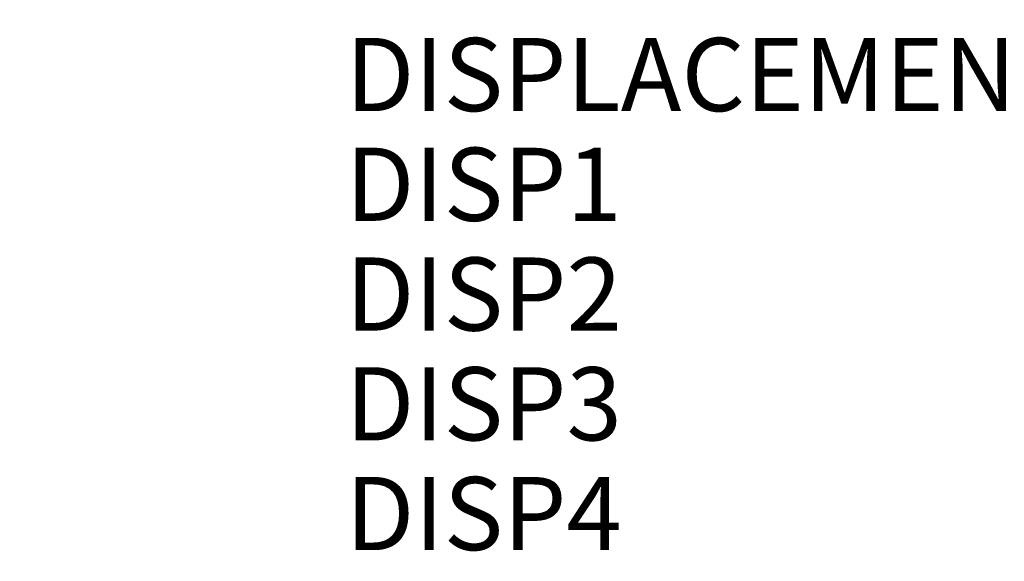
# Model space of a CAD drawing. Extents: x -5997 to 5130, y -4593 to 4989.
# Drawn here: x 0 to 0, y 0 to 0 of the extents above; entities that cross this region are included whole.
import ezdxf

# ---------------------------------------------------------------- set-up
doc = ezdxf.new("R2010")
doc.units = 0
doc.header["$LTSCALE"] = 500
doc.header["$MEASUREMENT"] = 0
doc.layers.get('0').update_dxf_attribs({"linetype": 'CONTINUOUS'})
doc.layers.get('Defpoints').update_dxf_attribs({"linetype": 'CONTINUOUS'})
for name, color, linetype in [('ASHADE', 7, 'CONTINUOUS'), ('PW_DIMS_ASTM', 30, 'CONTINUOUS'), ('PW_DIMS_CPSC', 102, 'CONTINUOUS'), ('PW_STRUCTURE', 140, 'CONTINUOUS')]:
    doc.layers.add(name, color=color, linetype=linetype)
doc.styles.get("Standard").update_dxf_attribs({"font": 'tahoma.ttf', "width": 0.9})
doc.dimstyles.new('PW_Metric', dxfattribs={"dimtxt": 175, "dimasz": 120, "dimexe": 50, "dimexo": 100, "dimgap": 80, "dimtad": 0, "dimtih": 1, "dimtoh": 1, "dimlfac": 0.001, "dimrnd": 0.01, "dimzin": 0, "dimtxsty": 'Standard', "dimblk": 'DOT', "dimcen": 0.09, "dimse1": 1, "dimse2": 1, "dimadec": 0, "dimazin": 0, "dimtfac": 1, "dimtofl": 0, "dimtmove": 0, "dimatfit": 3, "dimfxl": 1, "dimtolj": 1, "dimtzin": 0, "dimarcsym": 0})

# ---------------------------------------------------------------- blocks, each defined once
blk = doc.blocks.new('_Dot')
at = {"color": 0, "linetype": 'ByBlock', "lineweight": -2}
blk.add_line((-0.5, 0), (-1, 0), dxfattribs=at)
at = {"color": 0, "linetype": 'ByBlock', "const_width": 0.5}
blk.add_lwpolyline([(-0.25, 0, 1), (0.25, 0, 1)], format="xyb", close=True, dxfattribs=at)
blk = doc.blocks.new('*D9')
at = {"layer": 'Defpoints', "color": 0, "transparency": 16777216}
for p in [(5069.92761, 4873.98409), (5069.92761, -158.77885), (-4988.47239, -434.83757)]:
    blk.add_point(p, dxfattribs=at)
at = {"layer": 'PW_DIMS_CPSC', "color": 0, "lineweight": -2, "transparency": 16777216}
for p, q in [((-4868.47239, 4873.98409), (-372.0956, 4873.98409)), ((4949.92761, 4873.98409), (453.55081, 4873.98409))]:
    blk.add_line(p, q, dxfattribs=at)
at = {"layer": 'PW_DIMS_CPSC', "color": 0, "lineweight": -2, "transparency": 16777216, "xscale": 120, "yscale": 120, "zscale": 120, "rotation": 180}
blk.add_blockref('_Dot', (-4988.47239, 4873.98409), dxfattribs=at)
at = {"layer": 'PW_DIMS_CPSC', "color": 0, "lineweight": -2, "transparency": 16777216, "xscale": 120, "yscale": 120, "zscale": 120}
blk.add_blockref('_Dot', (5069.92761, 4873.98409), dxfattribs=at)
at = {"layer": 'PW_DIMS_CPSC', "color": 0, "transparency": 16777216, "insert": (40.72761, 4873.98409), "char_height": 175, "attachment_point": 5}
blk.add_mtext('\\A1;10,06M', dxfattribs=at)
blk = doc.blocks.new('*D10')
at = {"layer": 'Defpoints', "color": 0, "transparency": 16777216}
for p in [(1385.62945, 4306.50952), (-5668.46144, -4532.69048), (-2566.3612, -4532.69048)]:
    blk.add_point(p, dxfattribs=at)
at = {"layer": 'PW_DIMS_CPSC', "color": 0, "lineweight": -2, "transparency": 16777216}
for p, q in [((-5668.46144, 4186.50952), (-5668.46144, 78.15028)), ((-5668.46144, -4412.69048), (-5668.46144, -304.33125))]:
    blk.add_line(p, q, dxfattribs=at)
at = {"layer": 'PW_DIMS_CPSC', "color": 0, "lineweight": -2, "transparency": 16777216, "xscale": 120, "yscale": 120, "zscale": 120}
for p, rotation in [((-5668.46144, 4306.50952), 90), ((-5668.46144, -4532.69048), 270)]:
    blk.add_blockref('_Dot', p, dxfattribs=dict(at, rotation=rotation))
at = {"layer": 'PW_DIMS_CPSC', "color": 0, "transparency": 16777216, "insert": (-5668.46144, -113.09048), "char_height": 175, "attachment_point": 5}
blk.add_mtext('\\A1;8,84M', dxfattribs=at)
blk = doc.blocks.new('*D11')
at = {"layer": 'Defpoints', "color": 0, "transparency": 16777216}
for p in [(5069.92761, 4873.98409), (5069.92761, -158.77885), (-4988.47239, -434.83757)]:
    blk.add_point(p, dxfattribs=at)
at = {"layer": 'PW_DIMS_ASTM', "color": 0, "lineweight": -2, "transparency": 16777216}
for p, q in [((-4868.47239, 4873.98409), (-372.0956, 4873.98409)), ((4949.92761, 4873.98409), (453.55081, 4873.98409))]:
    blk.add_line(p, q, dxfattribs=at)
at = {"layer": 'PW_DIMS_ASTM', "color": 0, "lineweight": -2, "transparency": 16777216, "xscale": 120, "yscale": 120, "zscale": 120, "rotation": 180}
blk.add_blockref('_Dot', (-4988.47239, 4873.98409), dxfattribs=at)
at = {"layer": 'PW_DIMS_ASTM', "color": 0, "lineweight": -2, "transparency": 16777216, "xscale": 120, "yscale": 120, "zscale": 120}
blk.add_blockref('_Dot', (5069.92761, 4873.98409), dxfattribs=at)
at = {"layer": 'PW_DIMS_ASTM', "color": 0, "transparency": 16777216, "insert": (40.72761, 4873.98409), "char_height": 175, "attachment_point": 5}
blk.add_mtext('\\A1;10,06M', dxfattribs=at)
blk = doc.blocks.new('*D12')
at = {"layer": 'Defpoints', "color": 0, "transparency": 16777216}
for p in [(1385.62945, 4306.50952), (-5668.46144, -4532.69048), (-2566.3612, -4532.69048)]:
    blk.add_point(p, dxfattribs=at)
at = {"layer": 'PW_DIMS_ASTM', "color": 0, "lineweight": -2, "transparency": 16777216}
for p, q in [((-5668.46144, 4186.50952), (-5668.46144, 78.15028)), ((-5668.46144, -4412.69048), (-5668.46144, -304.33125))]:
    blk.add_line(p, q, dxfattribs=at)
at = {"layer": 'PW_DIMS_ASTM', "color": 0, "lineweight": -2, "transparency": 16777216, "xscale": 120, "yscale": 120, "zscale": 120}
for p, rotation in [((-5668.46144, 4306.50952), 90), ((-5668.46144, -4532.69048), 270)]:
    blk.add_blockref('_Dot', p, dxfattribs=dict(at, rotation=rotation))
at = {"layer": 'PW_DIMS_ASTM', "color": 0, "transparency": 16777216, "insert": (-5668.46144, -113.09048), "char_height": 175, "attachment_point": 5}
blk.add_mtext('\\A1;8,84M', dxfattribs=at)

msp = doc.modelspace()

# ---------------------------------------------------------------- linework, layer by layer
at = {"layer": 'PW_STRUCTURE'}
for radius in [44.45, 41.275]:
    msp.add_circle((0, 0), radius, dxfattribs=at)
for centre, radius, start, end in [((0, 0, 914.4), 44.704, 4.373576, 182.605251), ((0, 0, 914.4), 44.704, 312.394749, 130.626424), ((0, 0), 44.704, 267.394749, 85.626424), ((0, 0, 914.4), 44.45, 140.324572, 311.710947), ((0, 0, 914.4), 55.33568, 164.071536, 280.417176)]:
    msp.add_arc(centre, radius, start, end, dxfattribs=at)

# ---------------------------------------------------------------- texts
at = {"layer": 'ASHADE', "color": 7, "linetype": 'Continuous', "flags": 1}
for tag, p, s in [('DISPLACEMENT', (-0.15, -0.31), '("nulldisp" "")'), ('DISPLACEMENT', (-0.15, -0.31), '("nulldisp" "")'), ('DISPLACEMENT', (-0.15, -0.31), '("nulldisp" "")'), ('DISPLACEMENT', (-0.15, -0.31), '("nulldisp" "")'), ('DISPLACEMENT', (-0.15, -0.31), '("nulldisp" "")'), ('DISPLACEMENT', (-0.15, -0.31), '("nulldisp" "")'), ('DISPLACEMENT', (-0.15, -0.31), '("nulldisp" "")'), ('DISPLACEMENT', (-0.15, -0.31), '("nulldisp" "")'), ('DISPLACEMENT', (-0.15, -0.31), '("nulldisp" "")'), ('DISPLACEMENT', (-0.15, -0.31), '("nulldisp" "")'), ('DISPLACEMENT', (-0.15, -0.31), '("nulldisp" "")'), ('DISPLACEMENT', (-0.15, -0.31), '("nulldisp" "")'), ('DISPLACEMENT', (-0.15, -0.31), '("nulldisp" "")'), ('DISPLACEMENT', (-0.15, -0.31), '("nulldisp" "")'), ('DISPLACEMENT', (-0.15, -0.31), '("nulldisp" "")'), ('DISPLACEMENT', (-0.15, -0.31), '("nulldisp" "")'), ('DISPLACEMENT', (-0.15, -0.31), '("nulldisp" "")'), ('DISPLACEMENT', (-0.15, -0.31), '("nulldisp" "")'), ('DISPLACEMENT', (-0.15, -0.31), '("nulldisp" "")'), ('DISPLACEMENT', (-0.15, -0.31), '("nulldisp" "")'), ('DISPLACEMENT', (-0.15, -0.31), '("nulldisp" "")'), ('DISPLACEMENT', (-0.15, -0.31), '("nulldisp" "")'), ('DISPLACEMENT', (-0.15, -0.31), '("nulldisp" "")'), ('DISPLACEMENT', (-0.15, -0.31), '("nulldisp" "")'), ('DISPLACEMENT', (-0.15, -0.31), '("nulldisp" "")'), ('DISPLACEMENT', (-0.15, -0.31), '("nulldisp" "")'), ('DISPLACEMENT', (-0.15, -0.31), '("nulldisp" "")'), ('DISPLACEMENT', (-0.15, -0.31), '("nulldisp" "")'), ('DISPLACEMENT', (-0.15, -0.31), '("nulldisp" "")'), ('DISPLACEMENT', (-0.15, -0.31), '("nulldisp" "")'), ('DISPLACEMENT', (-0.15, -0.31), '("nulldisp" "")'), ('DISPLACEMENT', (-0.15, -0.31), '("nulldisp" "")'), ('DISPLACEMENT', (-0.15, -0.31), '("nulldisp" "")'), ('DISPLACEMENT', (-0.15, -0.31), '("nulldisp" "")'), ('DISPLACEMENT', (-0.15, -0.31), '("nulldisp" "")'), ('DISPLACEMENT', (-0.15, -0.31), '("nulldisp" "")'), ('DISPLACEMENT', (-0.15, -0.31), '("nulldisp" "")'), ('DISPLACEMENT', (-0.15, -0.31), '("nulldisp" "")'), ('DISPLACEMENT', (-0.15, -0.31), '("nulldisp" "")'), ('DISPLACEMENT', (-0.15, -0.31), '("nulldisp" "")'), ('DISPLACEMENT', (-0.15, -0.31), '("nulldisp" "")'), ('DISPLACEMENT', (-0.15, -0.31), '("nulldisp" "")'), ('DISPLACEMENT', (-0.15, -0.31), '("nulldisp" "")'), ('DISPLACEMENT', (-0.15, -0.31), '("nulldisp" "")'), ('DISPLACEMENT', (-0.15, -0.31), '("nulldisp" "")'), ('DISPLACEMENT', (-0.15, -0.31), '("nulldisp" "")'), ('DISPLACEMENT', (-0.15, -0.31), '("nulldisp" "")'), ('DISPLACEMENT', (-0.15, -0.31), '("nulldisp" "")'), ('DISPLACEMENT', (-0.15, -0.31), '("nulldisp" "")'), ('DISPLACEMENT', (-0.15, -0.31), '("nulldisp" "")'), ('DISPLACEMENT', (-0.15, -0.31), '("nulldisp" "")'), ('DISPLACEMENT', (-0.15, -0.31), '("nulldisp" "")'), ('DISPLACEMENT', (-0.15, -0.31), '("nulldisp" "")'), ('DISPLACEMENT', (-0.15, -0.31), '("nulldisp" "")'), ('DISPLACEMENT', (-0.15, -0.31), '("nulldisp" "")'), ('DISPLACEMENT', (-0.15, -0.31), '("nulldisp" "")'), ('DISPLACEMENT', (-0.15, -0.31), '("nulldisp" "")'), ('DISPLACEMENT', (-0.15, -0.31), '("nulldisp" "")'), ('DISPLACEMENT', (-0.15, -0.31), '("nulldisp" "")'), ('DISPLACEMENT', (-0.15, -0.31), '("nulldisp" "")'), ('DISPLACEMENT', (-0.15, -0.31), '("nulldisp" "")'), ('DISPLACEMENT', (-0.15, -0.31), '("nulldisp" "")'), ('DISPLACEMENT', (-0.15, -0.31), '("nulldisp" "")'), ('DISPLACEMENT', (-0.15, -0.31), '("nulldisp" "")'), ('DISPLACEMENT', (-0.15, -0.31), '("nulldisp" "")'), ('DISPLACEMENT', (-0.15, -0.31), '("nulldisp" "")'), ('DISPLACEMENT', (-0.15, -0.31), '("nulldisp" "")'), ('DISPLACEMENT', (-0.15, -0.31), '("nulldisp" "")'), ('DISPLACEMENT', (-0.15, -0.31), '("nulldisp" "")'), ('DISPLACEMENT', (-0.15, -0.31), '("nulldisp" "")'), ('DISPLACEMENT', (-0.15, -0.31), '("nulldisp" "")'), ('DISPLACEMENT', (-0.15, -0.31), '("nulldisp" "")'), ('DISPLACEMENT', (-0.15, -0.31), '("nulldisp" "")'), ('DISPLACEMENT', (-0.15, -0.31), '("nulldisp" "")'), ('DISPLACEMENT', (-0.15, -0.31), '("nulldisp" "")'), ('DISPLACEMENT', (-0.15, -0.31), '("nulldisp" "")'), ('DISPLACEMENT', (-0.15, -0.31), '("nulldisp" "")'), ('DISPLACEMENT', (-0.15, -0.31), '("nulldisp" "")'), ('DISPLACEMENT', (-0.15, -0.31), '("nulldisp" "")'), ('DISPLACEMENT', (-0.15, -0.31), '("nulldisp" "")'), ('DISPLACEMENT', (-0.15, -0.31), '("nulldisp" "")'), ('DISPLACEMENT', (-0.15, -0.31), '("nulldisp" "")'), ('DISPLACEMENT', (-0.15, -0.31), '("nulldisp" "")'), ('DISP1', (-0.15, -0.325), ''), ('DISP1', (-0.15, -0.325), ''), ('DISP1', (-0.15, -0.325), ''), ('DISP1', (-0.15, -0.325), ''), ('DISP1', (-0.15, -0.325), ''), ('DISP1', (-0.15, -0.325), ''), ('DISP1', (-0.15, -0.325), ''), ('DISP1', (-0.15, -0.325), ''), ('DISP1', (-0.15, -0.325), ''), ('DISP1', (-0.15, -0.325), ''), ('DISP1', (-0.15, -0.325), ''), ('DISP1', (-0.15, -0.325), ''), ('DISP1', (-0.15, -0.325), ''), ('DISP1', (-0.15, -0.325), ''), ('DISP1', (-0.15, -0.325), ''), ('DISP1', (-0.15, -0.325), ''), ('DISP1', (-0.15, -0.325), ''), ('DISP1', (-0.15, -0.325), ''), ('DISP1', (-0.15, -0.325), ''), ('DISP1', (-0.15, -0.325), ''), ('DISP1', (-0.15, -0.325), ''), ('DISP1', (-0.15, -0.325), ''), ('DISP1', (-0.15, -0.325), ''), ('DISP1', (-0.15, -0.325), ''), ('DISP1', (-0.15, -0.325), ''), ('DISP1', (-0.15, -0.325), ''), ('DISP1', (-0.15, -0.325), ''), ('DISP1', (-0.15, -0.325), ''), ('DISP1', (-0.15, -0.325), ''), ('DISP1', (-0.15, -0.325), ''), ('DISP1', (-0.15, -0.325), ''), ('DISP1', (-0.15, -0.325), ''), ('DISP1', (-0.15, -0.325), ''), ('DISP1', (-0.15, -0.325), ''), ('DISP1', (-0.15, -0.325), ''), ('DISP1', (-0.15, -0.325), ''), ('DISP1', (-0.15, -0.325), ''), ('DISP1', (-0.15, -0.325), ''), ('DISP1', (-0.15, -0.325), ''), ('DISP1', (-0.15, -0.325), ''), ('DISP1', (-0.15, -0.325), ''), ('DISP1', (-0.15, -0.325), ''), ('DISP1', (-0.15, -0.325), ''), ('DISP1', (-0.15, -0.325), ''), ('DISP1', (-0.15, -0.325), ''), ('DISP1', (-0.15, -0.325), ''), ('DISP1', (-0.15, -0.325), ''), ('DISP1', (-0.15, -0.325), ''), ('DISP1', (-0.15, -0.325), ''), ('DISP1', (-0.15, -0.325), ''), ('DISP1', (-0.15, -0.325), ''), ('DISP1', (-0.15, -0.325), ''), ('DISP1', (-0.15, -0.325), ''), ('DISP1', (-0.15, -0.325), ''), ('DISP1', (-0.15, -0.325), ''), ('DISP1', (-0.15, -0.325), ''), ('DISP1', (-0.15, -0.325), ''), ('DISP1', (-0.15, -0.325), ''), ('DISP1', (-0.15, -0.325), ''), ('DISP1', (-0.15, -0.325), ''), ('DISP1', (-0.15, -0.325), ''), ('DISP1', (-0.15, -0.325), ''), ('DISP1', (-0.15, -0.325), ''), ('DISP1', (-0.15, -0.325), ''), ('DISP1', (-0.15, -0.325), ''), ('DISP1', (-0.15, -0.325), ''), ('DISP1', (-0.15, -0.325), ''), ('DISP1', (-0.15, -0.325), ''), ('DISP1', (-0.15, -0.325), ''), ('DISP1', (-0.15, -0.325), ''), ('DISP1', (-0.15, -0.325), ''), ('DISP1', (-0.15, -0.325), ''), ('DISP1', (-0.15, -0.325), ''), ('DISP1', (-0.15, -0.325), ''), ('DISP1', (-0.15, -0.325), ''), ('DISP1', (-0.15, -0.325), ''), ('DISP1', (-0.15, -0.325), ''), ('DISP1', (-0.15, -0.325), ''), ('DISP1', (-0.15, -0.325), ''), ('DISP1', (-0.15, -0.325), ''), ('DISP1', (-0.15, -0.325), ''), ('DISP1', (-0.15, -0.325), ''), ('DISP1', (-0.15, -0.325), ''), ('DISP2', (-0.15, -0.34), ''), ('DISP2', (-0.15, -0.34), ''), ('DISP2', (-0.15, -0.34), ''), ('DISP2', (-0.15, -0.34), ''), ('DISP2', (-0.15, -0.34), ''), ('DISP2', (-0.15, -0.34), ''), ('DISP2', (-0.15, -0.34), ''), ('DISP2', (-0.15, -0.34), ''), ('DISP2', (-0.15, -0.34), ''), ('DISP2', (-0.15, -0.34), ''), ('DISP2', (-0.15, -0.34), ''), ('DISP2', (-0.15, -0.34), ''), ('DISP2', (-0.15, -0.34), ''), ('DISP2', (-0.15, -0.34), ''), ('DISP2', (-0.15, -0.34), ''), ('DISP2', (-0.15, -0.34), ''), ('DISP2', (-0.15, -0.34), ''), ('DISP2', (-0.15, -0.34), ''), ('DISP2', (-0.15, -0.34), ''), ('DISP2', (-0.15, -0.34), ''), ('DISP2', (-0.15, -0.34), ''), ('DISP2', (-0.15, -0.34), ''), ('DISP2', (-0.15, -0.34), ''), ('DISP2', (-0.15, -0.34), ''), ('DISP2', (-0.15, -0.34), ''), ('DISP2', (-0.15, -0.34), ''), ('DISP2', (-0.15, -0.34), ''), ('DISP2', (-0.15, -0.34), ''), ('DISP2', (-0.15, -0.34), ''), ('DISP2', (-0.15, -0.34), ''), ('DISP2', (-0.15, -0.34), ''), ('DISP2', (-0.15, -0.34), ''), ('DISP2', (-0.15, -0.34), ''), ('DISP2', (-0.15, -0.34), ''), ('DISP2', (-0.15, -0.34), ''), ('DISP2', (-0.15, -0.34), ''), ('DISP2', (-0.15, -0.34), ''), ('DISP2', (-0.15, -0.34), ''), ('DISP2', (-0.15, -0.34), ''), ('DISP2', (-0.15, -0.34), ''), ('DISP2', (-0.15, -0.34), ''), ('DISP2', (-0.15, -0.34), ''), ('DISP2', (-0.15, -0.34), ''), ('DISP2', (-0.15, -0.34), ''), ('DISP2', (-0.15, -0.34), ''), ('DISP2', (-0.15, -0.34), ''), ('DISP2', (-0.15, -0.34), ''), ('DISP2', (-0.15, -0.34), ''), ('DISP2', (-0.15, -0.34), ''), ('DISP2', (-0.15, -0.34), ''), ('DISP2', (-0.15, -0.34), ''), ('DISP2', (-0.15, -0.34), ''), ('DISP2', (-0.15, -0.34), ''), ('DISP2', (-0.15, -0.34), ''), ('DISP2', (-0.15, -0.34), ''), ('DISP2', (-0.15, -0.34), ''), ('DISP2', (-0.15, -0.34), ''), ('DISP2', (-0.15, -0.34), ''), ('DISP2', (-0.15, -0.34), ''), ('DISP2', (-0.15, -0.34), ''), ('DISP2', (-0.15, -0.34), ''), ('DISP2', (-0.15, -0.34), ''), ('DISP2', (-0.15, -0.34), ''), ('DISP2', (-0.15, -0.34), ''), ('DISP2', (-0.15, -0.34), ''), ('DISP2', (-0.15, -0.34), ''), ('DISP2', (-0.15, -0.34), ''), ('DISP2', (-0.15, -0.34), ''), ('DISP2', (-0.15, -0.34), ''), ('DISP2', (-0.15, -0.34), ''), ('DISP2', (-0.15, -0.34), ''), ('DISP2', (-0.15, -0.34), ''), ('DISP2', (-0.15, -0.34), ''), ('DISP2', (-0.15, -0.34), ''), ('DISP2', (-0.15, -0.34), ''), ('DISP2', (-0.15, -0.34), ''), ('DISP2', (-0.15, -0.34), ''), ('DISP2', (-0.15, -0.34), ''), ('DISP2', (-0.15, -0.34), ''), ('DISP2', (-0.15, -0.34), ''), ('DISP2', (-0.15, -0.34), ''), ('DISP2', (-0.15, -0.34), ''), ('DISP2', (-0.15, -0.34), ''), ('DISP3', (-0.15, -0.355), ''), ('DISP3', (-0.15, -0.355), ''), ('DISP3', (-0.15, -0.355), ''), ('DISP3', (-0.15, -0.355), ''), ('DISP3', (-0.15, -0.355), ''), ('DISP3', (-0.15, -0.355), ''), ('DISP3', (-0.15, -0.355), ''), ('DISP3', (-0.15, -0.355), ''), ('DISP3', (-0.15, -0.355), ''), ('DISP3', (-0.15, -0.355), ''), ('DISP3', (-0.15, -0.355), ''), ('DISP3', (-0.15, -0.355), ''), ('DISP3', (-0.15, -0.355), ''), ('DISP3', (-0.15, -0.355), ''), ('DISP3', (-0.15, -0.355), ''), ('DISP3', (-0.15, -0.355), ''), ('DISP3', (-0.15, -0.355), ''), ('DISP3', (-0.15, -0.355), ''), ('DISP3', (-0.15, -0.355), ''), ('DISP3', (-0.15, -0.355), ''), ('DISP3', (-0.15, -0.355), ''), ('DISP3', (-0.15, -0.355), ''), ('DISP3', (-0.15, -0.355), ''), ('DISP3', (-0.15, -0.355), ''), ('DISP3', (-0.15, -0.355), ''), ('DISP3', (-0.15, -0.355), ''), ('DISP3', (-0.15, -0.355), ''), ('DISP3', (-0.15, -0.355), ''), ('DISP3', (-0.15, -0.355), ''), ('DISP3', (-0.15, -0.355), ''), ('DISP3', (-0.15, -0.355), ''), ('DISP3', (-0.15, -0.355), ''), ('DISP3', (-0.15, -0.355), ''), ('DISP3', (-0.15, -0.355), ''), ('DISP3', (-0.15, -0.355), ''), ('DISP3', (-0.15, -0.355), ''), ('DISP3', (-0.15, -0.355), ''), ('DISP3', (-0.15, -0.355), ''), ('DISP3', (-0.15, -0.355), ''), ('DISP3', (-0.15, -0.355), ''), ('DISP3', (-0.15, -0.355), ''), ('DISP3', (-0.15, -0.355), ''), ('DISP3', (-0.15, -0.355), ''), ('DISP3', (-0.15, -0.355), ''), ('DISP3', (-0.15, -0.355), ''), ('DISP3', (-0.15, -0.355), ''), ('DISP3', (-0.15, -0.355), ''), ('DISP3', (-0.15, -0.355), ''), ('DISP3', (-0.15, -0.355), ''), ('DISP3', (-0.15, -0.355), ''), ('DISP3', (-0.15, -0.355), ''), ('DISP3', (-0.15, -0.355), ''), ('DISP3', (-0.15, -0.355), ''), ('DISP3', (-0.15, -0.355), ''), ('DISP3', (-0.15, -0.355), ''), ('DISP3', (-0.15, -0.355), ''), ('DISP3', (-0.15, -0.355), ''), ('DISP3', (-0.15, -0.355), ''), ('DISP3', (-0.15, -0.355), ''), ('DISP3', (-0.15, -0.355), ''), ('DISP3', (-0.15, -0.355), ''), ('DISP3', (-0.15, -0.355), ''), ('DISP3', (-0.15, -0.355), ''), ('DISP3', (-0.15, -0.355), ''), ('DISP3', (-0.15, -0.355), ''), ('DISP3', (-0.15, -0.355), ''), ('DISP3', (-0.15, -0.355), ''), ('DISP3', (-0.15, -0.355), ''), ('DISP3', (-0.15, -0.355), ''), ('DISP3', (-0.15, -0.355), ''), ('DISP3', (-0.15, -0.355), ''), ('DISP3', (-0.15, -0.355), ''), ('DISP3', (-0.15, -0.355), ''), ('DISP3', (-0.15, -0.355), ''), ('DISP3', (-0.15, -0.355), ''), ('DISP3', (-0.15, -0.355), ''), ('DISP3', (-0.15, -0.355), ''), ('DISP3', (-0.15, -0.355), ''), ('DISP3', (-0.15, -0.355), ''), ('DISP3', (-0.15, -0.355), ''), ('DISP3', (-0.15, -0.355), ''), ('DISP3', (-0.15, -0.355), ''), ('DISP3', (-0.15, -0.355), ''), ('DISP4', (-0.15, -0.37), ''), ('DISP4', (-0.15, -0.37), ''), ('DISP4', (-0.15, -0.37), ''), ('DISP4', (-0.15, -0.37), ''), ('DISP4', (-0.15, -0.37), ''), ('DISP4', (-0.15, -0.37), ''), ('DISP4', (-0.15, -0.37), ''), ('DISP4', (-0.15, -0.37), ''), ('DISP4', (-0.15, -0.37), ''), ('DISP4', (-0.15, -0.37), ''), ('DISP4', (-0.15, -0.37), ''), ('DISP4', (-0.15, -0.37), ''), ('DISP4', (-0.15, -0.37), ''), ('DISP4', (-0.15, -0.37), ''), ('DISP4', (-0.15, -0.37), ''), ('DISP4', (-0.15, -0.37), ''), ('DISP4', (-0.15, -0.37), ''), ('DISP4', (-0.15, -0.37), ''), ('DISP4', (-0.15, -0.37), ''), ('DISP4', (-0.15, -0.37), ''), ('DISP4', (-0.15, -0.37), ''), ('DISP4', (-0.15, -0.37), ''), ('DISP4', (-0.15, -0.37), ''), ('DISP4', (-0.15, -0.37), ''), ('DISP4', (-0.15, -0.37), ''), ('DISP4', (-0.15, -0.37), ''), ('DISP4', (-0.15, -0.37), ''), ('DISP4', (-0.15, -0.37), ''), ('DISP4', (-0.15, -0.37), ''), ('DISP4', (-0.15, -0.37), ''), ('DISP4', (-0.15, -0.37), ''), ('DISP4', (-0.15, -0.37), ''), ('DISP4', (-0.15, -0.37), ''), ('DISP4', (-0.15, -0.37), ''), ('DISP4', (-0.15, -0.37), ''), ('DISP4', (-0.15, -0.37), ''), ('DISP4', (-0.15, -0.37), ''), ('DISP4', (-0.15, -0.37), ''), ('DISP4', (-0.15, -0.37), ''), ('DISP4', (-0.15, -0.37), ''), ('DISP4', (-0.15, -0.37), ''), ('DISP4', (-0.15, -0.37), ''), ('DISP4', (-0.15, -0.37), ''), ('DISP4', (-0.15, -0.37), ''), ('DISP4', (-0.15, -0.37), ''), ('DISP4', (-0.15, -0.37), ''), ('DISP4', (-0.15, -0.37), ''), ('DISP4', (-0.15, -0.37), ''), ('DISP4', (-0.15, -0.37), ''), ('DISP4', (-0.15, -0.37), ''), ('DISP4', (-0.15, -0.37), ''), ('DISP4', (-0.15, -0.37), ''), ('DISP4', (-0.15, -0.37), ''), ('DISP4', (-0.15, -0.37), ''), ('DISP4', (-0.15, -0.37), ''), ('DISP4', (-0.15, -0.37), ''), ('DISP4', (-0.15, -0.37), ''), ('DISP4', (-0.15, -0.37), ''), ('DISP4', (-0.15, -0.37), ''), ('DISP4', (-0.15, -0.37), ''), ('DISP4', (-0.15, -0.37), ''), ('DISP4', (-0.15, -0.37), ''), ('DISP4', (-0.15, -0.37), ''), ('DISP4', (-0.15, -0.37), ''), ('DISP4', (-0.15, -0.37), ''), ('DISP4', (-0.15, -0.37), ''), ('DISP4', (-0.15, -0.37), ''), ('DISP4', (-0.15, -0.37), ''), ('DISP4', (-0.15, -0.37), ''), ('DISP4', (-0.15, -0.37), ''), ('DISP4', (-0.15, -0.37), ''), ('DISP4', (-0.15, -0.37), ''), ('DISP4', (-0.15, -0.37), ''), ('DISP4', (-0.15, -0.37), ''), ('DISP4', (-0.15, -0.37), ''), ('DISP4', (-0.15, -0.37), ''), ('DISP4', (-0.15, -0.37), ''), ('DISP4', (-0.15, -0.37), ''), ('DISP4', (-0.15, -0.37), ''), ('DISP4', (-0.15, -0.37), ''), ('DISP4', (-0.15, -0.37), ''), ('DISP4', (-0.15, -0.37), ''), ('DISP4', (-0.15, -0.37), '')]:
    msp.add_attdef(tag, p, s, height=0.01, dxfattribs=at)

# ---------------------------------------------------------------- dimensions: what is measured, and where the dimension line sits
at = {"layer": 'PW_DIMS_ASTM'}
dim = msp.add_linear_dim(base=(5069.92761, 4873.98409), p1=(-4988.47239, -434.83757), p2=(5069.92761, -158.77885), dimstyle='PW_Metric', override={"dimpost": 'M\\X'}, dxfattribs=at)
dim.commit()
dim.dimension.update_dxf_attribs({"geometry": '*D11', "text_midpoint": (40.72761, 4873.98409)})
dim = msp.add_linear_dim(base=(-5668.46144, -4532.69048), p1=(1385.62945, 4306.50952), p2=(-2566.3612, -4532.69048), angle=90, dimstyle='PW_Metric', override={"dimpost": 'M\\X'}, dxfattribs=at)
dim.commit()
dim.dimension.update_dxf_attribs({"geometry": '*D12', "text_midpoint": (-5668.46144, -113.09048)})
at = {"layer": 'PW_DIMS_CPSC'}
dim = msp.add_linear_dim(base=(5069.92761, 4873.98409), p1=(-4988.47239, -434.83757), p2=(5069.92761, -158.77885), dimstyle='PW_Metric', override={"dimpost": 'M\\X'}, dxfattribs=at)
dim.commit()
dim.dimension.update_dxf_attribs({"geometry": '*D9', "text_midpoint": (40.72761, 4873.98409)})
dim = msp.add_linear_dim(base=(-5668.46144, -4532.69048), p1=(1385.62945, 4306.50952), p2=(-2566.3612, -4532.69048), angle=90, dimstyle='PW_Metric', override={"dimpost": 'M\\X'}, dxfattribs=at)
dim.commit()
dim.dimension.update_dxf_attribs({"geometry": '*D10', "text_midpoint": (-5668.46144, -113.09048)})

doc.saveas('drawing.dxf')
